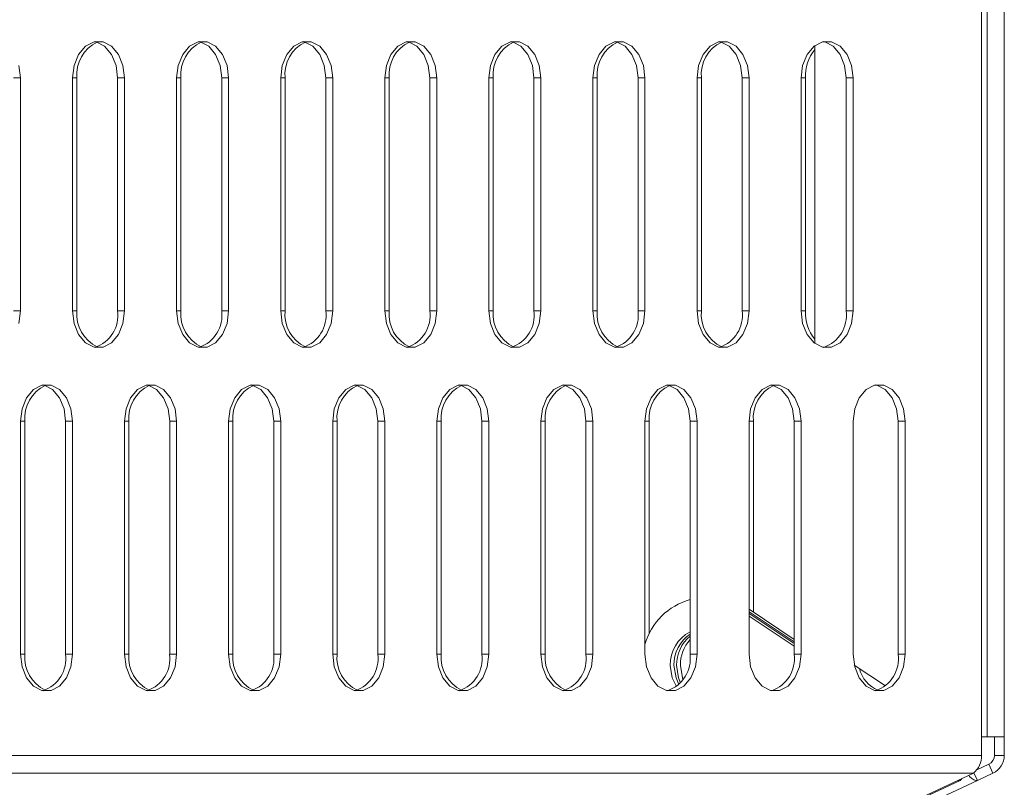
# Model space of a CAD drawing. Units: millimetres. Extents: x 728 to 1491, y 950 to 2650.
# Drawn here: x 1411 to 1491, y 1184 to 1247 of the extents above; entities that cross this region are included whole.
import ezdxf

# ---------------------------------------------------------------- set-up
doc = ezdxf.new("R2010")
doc.units = ezdxf.units.MM
doc.layers.add('SLD-0', color=179, linetype='Continuous')

msp = doc.modelspace()

# ---------------------------------------------------------------- linework, layer by layer
at = {"layer": 'SLD-0', "color": 179, "linetype": 'Continuous', "lineweight": 15}
for p, q in [((1489.58, 1188.212), (1489.58, 1276.702)), ((1490.049, 1188.212), (1490.049, 1276.702)), ((1491.446, 1276.702), (1491.446, 1188.212)), ((1416.542, 1244.55), (1415.978, 1243.88)), ((1417.234, 1244.906), (1416.542, 1244.55)), ((1417.971, 1244.906), (1417.234, 1244.906)), ((1417.405, 1244.906), (1417.32, 1244.925)), ((1418.098, 1244.55), (1417.405, 1244.906)), ((1418.663, 1244.55), (1417.971, 1244.906)), ((1418.662, 1243.88), (1418.098, 1244.55)), ((1419.228, 1243.88), (1418.663, 1244.55)), ((1425.027, 1244.55), (1424.463, 1243.88)), ((1425.72, 1244.906), (1425.027, 1244.55)), ((1426.456, 1244.906), (1425.72, 1244.906)), ((1425.891, 1244.906), (1425.805, 1244.925)), ((1426.583, 1244.55), (1425.891, 1244.906)), ((1427.149, 1244.55), (1426.456, 1244.906)), ((1427.147, 1243.88), (1426.583, 1244.55)), ((1427.713, 1243.88), (1427.149, 1244.55)), ((1433.513, 1244.55), (1432.948, 1243.88)), ((1434.205, 1244.906), (1433.513, 1244.55)), ((1434.942, 1244.906), (1434.205, 1244.906)), ((1434.376, 1244.906), (1434.29, 1244.925)), ((1435.068, 1244.55), (1434.376, 1244.906)), ((1435.634, 1244.55), (1434.942, 1244.906)), ((1435.633, 1243.88), (1435.068, 1244.55)), ((1436.198, 1243.88), (1435.634, 1244.55)), ((1441.998, 1244.55), (1441.433, 1243.88)), ((1442.69, 1244.906), (1441.998, 1244.55)), ((1443.427, 1244.906), (1442.69, 1244.906)), ((1442.861, 1244.906), (1442.776, 1244.925)), ((1443.553, 1244.55), (1442.861, 1244.906)), ((1444.119, 1244.55), (1443.427, 1244.906)), ((1444.118, 1243.88), (1443.553, 1244.55)), ((1444.684, 1243.88), (1444.119, 1244.55)), ((1450.483, 1244.55), (1449.919, 1243.88)), ((1451.175, 1244.906), (1450.483, 1244.55)), ((1451.912, 1244.906), (1451.175, 1244.906)), ((1451.346, 1244.906), (1451.261, 1244.925)), ((1452.039, 1244.55), (1451.346, 1244.906)), ((1452.604, 1244.55), (1451.912, 1244.906)), ((1452.603, 1243.88), (1452.039, 1244.55)), ((1453.169, 1243.88), (1452.604, 1244.55)), ((1458.968, 1244.55), (1458.404, 1243.88)), ((1459.661, 1244.906), (1458.968, 1244.55)), ((1460.397, 1244.906), (1459.661, 1244.906)), ((1459.832, 1244.906), (1459.746, 1244.925)), ((1460.524, 1244.55), (1459.832, 1244.906)), ((1461.09, 1244.55), (1460.397, 1244.906)), ((1461.088, 1243.88), (1460.524, 1244.55)), ((1461.654, 1243.88), (1461.09, 1244.55)), ((1467.454, 1244.55), (1466.889, 1243.88)), ((1468.146, 1244.906), (1467.454, 1244.55)), ((1468.883, 1244.906), (1468.146, 1244.906)), ((1468.317, 1244.906), (1468.231, 1244.925)), ((1469.009, 1244.55), (1468.317, 1244.906)), ((1469.575, 1244.55), (1468.883, 1244.906)), ((1469.574, 1243.88), (1469.009, 1244.55)), ((1470.139, 1243.88), (1469.575, 1244.55)), ((1475.939, 1244.55), (1475.375, 1243.88)), ((1476.631, 1244.906), (1475.939, 1244.55)), ((1476.003, 1220.304), (1476.003, 1244.6)), ((1477.368, 1244.906), (1476.631, 1244.906)), ((1476.802, 1244.906), (1476.717, 1244.925)), ((1477.495, 1244.55), (1476.802, 1244.906)), ((1478.06, 1244.55), (1477.368, 1244.906)), ((1478.059, 1243.88), (1477.495, 1244.55)), ((1478.625, 1243.88), (1478.06, 1244.55)), ((1415.978, 1243.88), (1415.609, 1242.978)), ((1419.03, 1242.978), (1418.662, 1243.88)), ((1419.596, 1242.978), (1419.228, 1243.88)), ((1424.463, 1243.88), (1424.095, 1242.978)), ((1427.516, 1242.978), (1427.147, 1243.88)), ((1428.081, 1242.978), (1427.713, 1243.88)), ((1432.948, 1243.88), (1432.58, 1242.978)), ((1436.001, 1242.978), (1435.633, 1243.88)), ((1436.567, 1242.978), (1436.198, 1243.88)), ((1441.433, 1243.88), (1441.065, 1242.978)), ((1444.486, 1242.978), (1444.118, 1243.88)), ((1445.052, 1242.978), (1444.684, 1243.88)), ((1449.919, 1243.88), (1449.55, 1242.978)), ((1452.971, 1242.978), (1452.603, 1243.88)), ((1453.537, 1242.978), (1453.169, 1243.88)), ((1458.404, 1243.88), (1458.036, 1242.978)), ((1461.457, 1242.978), (1461.088, 1243.88)), ((1462.022, 1242.978), (1461.654, 1243.88)), ((1466.889, 1243.88), (1466.521, 1242.978)), ((1469.942, 1242.978), (1469.574, 1243.88)), ((1470.508, 1242.978), (1470.139, 1243.88)), ((1475.375, 1243.88), (1475.006, 1242.978)), ((1478.427, 1242.978), (1478.059, 1243.88)), ((1478.993, 1242.978), (1478.625, 1243.88)), ((1411.239, 1241.952), (1411.111, 1242.978)), ((1415.609, 1242.978), (1415.481, 1241.952)), ((1419.158, 1241.952), (1419.03, 1242.978)), ((1419.724, 1241.952), (1419.596, 1242.978)), ((1424.095, 1242.978), (1423.967, 1241.952)), ((1427.644, 1241.952), (1427.516, 1242.978)), ((1428.209, 1241.952), (1428.081, 1242.978)), ((1432.58, 1242.978), (1432.452, 1241.952)), ((1436.129, 1241.952), (1436.001, 1242.978)), ((1436.695, 1241.952), (1436.567, 1242.978)), ((1441.065, 1242.978), (1440.937, 1241.952)), ((1444.614, 1241.952), (1444.486, 1242.978)), ((1445.18, 1241.952), (1445.052, 1242.978)), ((1449.55, 1242.978), (1449.422, 1241.952)), ((1453.099, 1241.952), (1452.971, 1242.978)), ((1453.665, 1241.952), (1453.537, 1242.978)), ((1458.036, 1242.978), (1457.908, 1241.952)), ((1461.585, 1241.952), (1461.457, 1242.978)), ((1462.15, 1241.952), (1462.022, 1242.978)), ((1466.521, 1242.978), (1466.393, 1241.952)), ((1470.07, 1241.952), (1469.942, 1242.978)), ((1470.636, 1241.952), (1470.508, 1242.978)), ((1475.006, 1242.978), (1474.878, 1241.952)), ((1478.555, 1241.952), (1478.427, 1242.978)), ((1479.121, 1241.952), (1478.993, 1242.978)), ((1410.673, 1241.952), (1411.239, 1241.952)), ((1411.239, 1222.952), (1411.239, 1241.952)), ((1415.481, 1241.952), (1415.481, 1222.952)), ((1415.836, 1222.952), (1415.836, 1241.952)), ((1419.158, 1241.952), (1419.724, 1241.952)), ((1419.158, 1222.952), (1419.158, 1241.952)), ((1419.724, 1222.952), (1419.724, 1241.952)), ((1423.967, 1241.952), (1423.967, 1222.952)), ((1424.321, 1222.952), (1424.321, 1241.952)), ((1427.644, 1241.952), (1428.209, 1241.952)), ((1427.644, 1222.952), (1427.644, 1241.952)), ((1428.209, 1222.952), (1428.209, 1241.952)), ((1432.452, 1241.952), (1432.452, 1222.952)), ((1432.807, 1222.952), (1432.807, 1241.952)), ((1436.129, 1241.952), (1436.695, 1241.952)), ((1436.129, 1222.952), (1436.129, 1241.952)), ((1436.695, 1222.952), (1436.695, 1241.952)), ((1440.937, 1241.952), (1440.937, 1222.952)), ((1441.292, 1222.952), (1441.292, 1241.952)), ((1444.614, 1241.952), (1445.18, 1241.952)), ((1444.614, 1222.952), (1444.614, 1241.952)), ((1445.18, 1222.952), (1445.18, 1241.952)), ((1449.422, 1241.952), (1449.422, 1222.952)), ((1449.777, 1222.952), (1449.777, 1241.952)), ((1453.099, 1241.952), (1453.665, 1241.952)), ((1453.099, 1222.952), (1453.099, 1241.952)), ((1453.665, 1222.952), (1453.665, 1241.952)), ((1457.908, 1241.952), (1457.908, 1222.952)), ((1458.262, 1222.952), (1458.262, 1241.952)), ((1461.585, 1241.952), (1462.15, 1241.952)), ((1461.585, 1222.952), (1461.585, 1241.952)), ((1462.15, 1222.952), (1462.15, 1241.952)), ((1466.393, 1241.952), (1466.393, 1222.952)), ((1466.748, 1222.952), (1466.748, 1241.952)), ((1470.07, 1241.952), (1470.636, 1241.952)), ((1470.07, 1222.952), (1470.07, 1241.952)), ((1470.636, 1222.952), (1470.636, 1241.952)), ((1474.878, 1241.952), (1474.878, 1222.952)), ((1475.233, 1222.952), (1475.233, 1241.952)), ((1478.555, 1241.952), (1479.121, 1241.952)), ((1478.555, 1222.952), (1478.555, 1241.952)), ((1479.121, 1222.952), (1479.121, 1241.952)), ((1410.673, 1222.952), (1411.239, 1222.952)), ((1411.111, 1221.926), (1411.239, 1222.952)), ((1415.481, 1222.952), (1415.609, 1221.926)), ((1419.158, 1222.952), (1419.724, 1222.952)), ((1419.596, 1221.926), (1419.724, 1222.952)), ((1423.967, 1222.952), (1424.095, 1221.926)), ((1427.644, 1222.952), (1428.209, 1222.952)), ((1428.081, 1221.926), (1428.209, 1222.952)), ((1432.452, 1222.952), (1432.58, 1221.926)), ((1436.129, 1222.952), (1436.695, 1222.952)), ((1436.567, 1221.926), (1436.695, 1222.952)), ((1440.937, 1222.952), (1441.065, 1221.926)), ((1444.614, 1222.952), (1445.18, 1222.952)), ((1445.052, 1221.926), (1445.18, 1222.952)), ((1449.422, 1222.952), (1449.55, 1221.926)), ((1453.099, 1222.952), (1453.665, 1222.952)), ((1453.537, 1221.926), (1453.665, 1222.952)), ((1457.908, 1222.952), (1458.036, 1221.926)), ((1461.585, 1222.952), (1462.15, 1222.952)), ((1462.022, 1221.926), (1462.15, 1222.952)), ((1466.393, 1222.952), (1466.521, 1221.926)), ((1470.07, 1222.952), (1470.636, 1222.952)), ((1470.508, 1221.926), (1470.636, 1222.952)), ((1474.878, 1222.952), (1475.006, 1221.926)), ((1478.555, 1222.952), (1479.121, 1222.952)), ((1478.993, 1221.926), (1479.121, 1222.952)), ((1415.609, 1221.926), (1415.978, 1221.024)), ((1419.228, 1221.024), (1419.596, 1221.926)), ((1424.095, 1221.926), (1424.463, 1221.024)), ((1427.713, 1221.024), (1428.081, 1221.926)), ((1432.58, 1221.926), (1432.948, 1221.024)), ((1436.198, 1221.024), (1436.567, 1221.926)), ((1441.065, 1221.926), (1441.433, 1221.024)), ((1444.684, 1221.024), (1445.052, 1221.926)), ((1449.55, 1221.926), (1449.919, 1221.024)), ((1453.169, 1221.024), (1453.537, 1221.926)), ((1458.036, 1221.926), (1458.404, 1221.024)), ((1461.654, 1221.024), (1462.022, 1221.926)), ((1466.521, 1221.926), (1466.889, 1221.024)), ((1470.139, 1221.024), (1470.508, 1221.926)), ((1475.006, 1221.926), (1475.375, 1221.024)), ((1478.625, 1221.024), (1478.993, 1221.926)), ((1415.978, 1221.024), (1416.542, 1220.354)), ((1418.663, 1220.354), (1419.228, 1221.024)), ((1424.463, 1221.024), (1425.027, 1220.354)), ((1427.149, 1220.354), (1427.713, 1221.024)), ((1432.948, 1221.024), (1433.513, 1220.354)), ((1435.634, 1220.354), (1436.198, 1221.024)), ((1441.433, 1221.024), (1441.998, 1220.354)), ((1444.119, 1220.354), (1444.684, 1221.024)), ((1449.919, 1221.024), (1450.483, 1220.354)), ((1452.604, 1220.354), (1453.169, 1221.024)), ((1458.404, 1221.024), (1458.968, 1220.354)), ((1461.09, 1220.354), (1461.654, 1221.024)), ((1466.889, 1221.024), (1467.454, 1220.354)), ((1469.575, 1220.354), (1470.139, 1221.024)), ((1475.375, 1221.024), (1475.939, 1220.354)), ((1478.06, 1220.354), (1478.625, 1221.024)), ((1416.542, 1220.354), (1417.234, 1219.998)), ((1417.971, 1219.998), (1418.663, 1220.354)), ((1425.027, 1220.354), (1425.72, 1219.998)), ((1426.456, 1219.998), (1427.149, 1220.354)), ((1433.513, 1220.354), (1434.205, 1219.998)), ((1434.942, 1219.998), (1435.634, 1220.354)), ((1441.998, 1220.354), (1442.69, 1219.998)), ((1443.427, 1219.998), (1444.119, 1220.354)), ((1450.483, 1220.354), (1451.175, 1219.998)), ((1451.912, 1219.998), (1452.604, 1220.354)), ((1458.968, 1220.354), (1459.661, 1219.998)), ((1460.397, 1219.998), (1461.09, 1220.354)), ((1467.454, 1220.354), (1468.146, 1219.998)), ((1468.883, 1219.998), (1469.575, 1220.354)), ((1475.939, 1220.354), (1476.631, 1219.998)), ((1477.368, 1219.998), (1478.06, 1220.354)), ((1417.234, 1219.998), (1417.971, 1219.998)), ((1425.72, 1219.998), (1426.456, 1219.998)), ((1434.205, 1219.998), (1434.942, 1219.998)), ((1442.69, 1219.998), (1443.427, 1219.998)), ((1451.175, 1219.998), (1451.912, 1219.998)), ((1459.661, 1219.998), (1460.397, 1219.998)), ((1468.146, 1219.998), (1468.883, 1219.998)), ((1476.631, 1219.998), (1477.368, 1219.998)), ((1413.163, 1216.906), (1413.077, 1216.925)), ((1421.648, 1216.906), (1421.562, 1216.925)), ((1430.133, 1216.906), (1430.048, 1216.925)), ((1438.618, 1216.906), (1438.533, 1216.925)), ((1447.104, 1216.906), (1447.018, 1216.925)), ((1455.589, 1216.906), (1455.504, 1216.925)), ((1464.074, 1216.906), (1463.989, 1216.925)), ((1472.56, 1216.906), (1472.474, 1216.925)), ((1481.045, 1216.906), (1480.959, 1216.925)), ((1412.299, 1216.55), (1411.735, 1215.88)), ((1412.992, 1216.906), (1412.299, 1216.55)), ((1413.728, 1216.906), (1412.992, 1216.906)), ((1413.855, 1216.55), (1413.163, 1216.906)), ((1414.421, 1216.55), (1413.728, 1216.906)), ((1414.419, 1215.88), (1413.855, 1216.55)), ((1414.985, 1215.88), (1414.421, 1216.55)), ((1420.785, 1216.55), (1420.22, 1215.88)), ((1421.477, 1216.906), (1420.785, 1216.55)), ((1422.214, 1216.906), (1421.477, 1216.906)), ((1422.34, 1216.55), (1421.648, 1216.906)), ((1422.906, 1216.55), (1422.214, 1216.906)), ((1422.905, 1215.88), (1422.34, 1216.55)), ((1423.47, 1215.88), (1422.906, 1216.55)), ((1429.27, 1216.55), (1428.706, 1215.88)), ((1429.962, 1216.906), (1429.27, 1216.55)), ((1430.699, 1216.906), (1429.962, 1216.906)), ((1430.826, 1216.55), (1430.133, 1216.906)), ((1431.391, 1216.55), (1430.699, 1216.906)), ((1431.39, 1215.88), (1430.826, 1216.55)), ((1431.956, 1215.88), (1431.391, 1216.55)), ((1437.755, 1216.55), (1437.191, 1215.88)), ((1438.447, 1216.906), (1437.755, 1216.55)), ((1439.184, 1216.906), (1438.447, 1216.906)), ((1439.311, 1216.55), (1438.618, 1216.906)), ((1439.876, 1216.55), (1439.184, 1216.906)), ((1439.875, 1215.88), (1439.311, 1216.55)), ((1440.441, 1215.88), (1439.876, 1216.55)), ((1446.24, 1216.55), (1445.676, 1215.88)), ((1446.933, 1216.906), (1446.24, 1216.55)), ((1447.669, 1216.906), (1446.933, 1216.906)), ((1447.796, 1216.55), (1447.104, 1216.906)), ((1448.362, 1216.55), (1447.669, 1216.906)), ((1448.36, 1215.88), (1447.796, 1216.55)), ((1448.926, 1215.88), (1448.362, 1216.55)), ((1454.726, 1216.55), (1454.161, 1215.88)), ((1455.418, 1216.906), (1454.726, 1216.55)), ((1456.155, 1216.906), (1455.418, 1216.906)), ((1456.281, 1216.55), (1455.589, 1216.906)), ((1456.847, 1216.55), (1456.155, 1216.906)), ((1456.846, 1215.88), (1456.281, 1216.55)), ((1457.411, 1215.88), (1456.847, 1216.55)), ((1463.211, 1216.55), (1462.647, 1215.88)), ((1463.903, 1216.906), (1463.211, 1216.55)), ((1464.64, 1216.906), (1463.903, 1216.906)), ((1464.767, 1216.55), (1464.074, 1216.906)), ((1465.332, 1216.55), (1464.64, 1216.906)), ((1465.331, 1215.88), (1464.767, 1216.55)), ((1465.897, 1215.88), (1465.332, 1216.55)), ((1471.696, 1216.55), (1471.132, 1215.88)), ((1472.389, 1216.906), (1471.696, 1216.55)), ((1473.125, 1216.906), (1472.389, 1216.906)), ((1473.252, 1216.55), (1472.56, 1216.906)), ((1473.818, 1216.55), (1473.125, 1216.906)), ((1473.816, 1215.88), (1473.252, 1216.55)), ((1474.382, 1215.88), (1473.818, 1216.55)), ((1480.182, 1216.55), (1479.617, 1215.88)), ((1480.874, 1216.906), (1480.182, 1216.55)), ((1481.611, 1216.906), (1480.874, 1216.906)), ((1481.737, 1216.55), (1481.045, 1216.906)), ((1482.303, 1216.55), (1481.611, 1216.906)), ((1482.302, 1215.88), (1481.737, 1216.55)), ((1482.867, 1215.88), (1482.303, 1216.55)), ((1411.735, 1215.88), (1411.367, 1214.978)), ((1414.788, 1214.978), (1414.419, 1215.88)), ((1415.353, 1214.978), (1414.985, 1215.88)), ((1420.22, 1215.88), (1419.852, 1214.978)), ((1423.273, 1214.978), (1422.905, 1215.88)), ((1423.839, 1214.978), (1423.47, 1215.88)), ((1428.706, 1215.88), (1428.337, 1214.978)), ((1431.758, 1214.978), (1431.39, 1215.88)), ((1432.324, 1214.978), (1431.956, 1215.88)), ((1437.191, 1215.88), (1436.822, 1214.978)), ((1440.244, 1214.978), (1439.875, 1215.88)), ((1440.809, 1214.978), (1440.441, 1215.88)), ((1445.676, 1215.88), (1445.308, 1214.978)), ((1448.729, 1214.978), (1448.36, 1215.88)), ((1449.294, 1214.978), (1448.926, 1215.88)), ((1454.161, 1215.88), (1453.793, 1214.978)), ((1457.214, 1214.978), (1456.846, 1215.88)), ((1457.78, 1214.978), (1457.411, 1215.88)), ((1462.647, 1215.88), (1462.278, 1214.978)), ((1465.699, 1214.978), (1465.331, 1215.88)), ((1466.265, 1214.978), (1465.897, 1215.88)), ((1471.132, 1215.88), (1470.764, 1214.978)), ((1474.185, 1214.978), (1473.816, 1215.88)), ((1474.75, 1214.978), (1474.382, 1215.88)), ((1479.617, 1215.88), (1479.249, 1214.978)), ((1482.67, 1214.978), (1482.302, 1215.88)), ((1483.236, 1214.978), (1482.867, 1215.88)), ((1411.367, 1214.978), (1411.239, 1213.952)), ((1414.916, 1213.952), (1414.788, 1214.978)), ((1415.481, 1213.952), (1415.353, 1214.978)), ((1419.852, 1214.978), (1419.724, 1213.952)), ((1423.401, 1213.952), (1423.273, 1214.978)), ((1423.967, 1213.952), (1423.839, 1214.978)), ((1428.337, 1214.978), (1428.209, 1213.952)), ((1431.886, 1213.952), (1431.758, 1214.978)), ((1432.452, 1213.952), (1432.324, 1214.978)), ((1436.822, 1214.978), (1436.695, 1213.952)), ((1440.371, 1213.952), (1440.244, 1214.978)), ((1440.937, 1213.952), (1440.809, 1214.978)), ((1445.308, 1214.978), (1445.18, 1213.952)), ((1448.857, 1213.952), (1448.729, 1214.978)), ((1449.422, 1213.952), (1449.294, 1214.978)), ((1453.793, 1214.978), (1453.665, 1213.952)), ((1457.342, 1213.952), (1457.214, 1214.978)), ((1457.908, 1213.952), (1457.78, 1214.978)), ((1462.278, 1214.978), (1462.15, 1213.952)), ((1465.827, 1213.952), (1465.699, 1214.978)), ((1466.393, 1213.952), (1466.265, 1214.978)), ((1470.764, 1214.978), (1470.636, 1213.952)), ((1474.313, 1213.952), (1474.185, 1214.978)), ((1474.878, 1213.952), (1474.75, 1214.978)), ((1479.249, 1214.978), (1479.121, 1213.952)), ((1482.798, 1213.952), (1482.67, 1214.978)), ((1483.364, 1213.952), (1483.236, 1214.978)), ((1411.239, 1213.952), (1411.239, 1194.952)), ((1411.593, 1194.952), (1411.593, 1213.952)), ((1414.916, 1213.952), (1415.481, 1213.952)), ((1414.916, 1194.952), (1414.916, 1213.952)), ((1415.481, 1194.952), (1415.481, 1213.952)), ((1419.724, 1213.952), (1419.724, 1194.952)), ((1420.079, 1194.952), (1420.079, 1213.952)), ((1423.401, 1213.952), (1423.967, 1213.952)), ((1423.401, 1194.952), (1423.401, 1213.952)), ((1423.967, 1194.952), (1423.967, 1213.952)), ((1428.209, 1213.952), (1428.209, 1194.952)), ((1428.564, 1194.952), (1428.564, 1213.952)), ((1431.886, 1213.952), (1432.452, 1213.952)), ((1431.886, 1194.952), (1431.886, 1213.952)), ((1432.452, 1194.952), (1432.452, 1213.952)), ((1436.695, 1213.952), (1436.695, 1194.952)), ((1437.049, 1194.952), (1437.049, 1213.952)), ((1440.371, 1213.952), (1440.937, 1213.952)), ((1440.371, 1194.952), (1440.371, 1213.952)), ((1440.937, 1194.952), (1440.937, 1213.952)), ((1445.18, 1213.952), (1445.18, 1194.952)), ((1445.535, 1194.952), (1445.535, 1213.952)), ((1448.857, 1213.952), (1449.422, 1213.952)), ((1448.857, 1194.952), (1448.857, 1213.952)), ((1449.422, 1194.952), (1449.422, 1213.952)), ((1453.665, 1213.952), (1453.665, 1194.952)), ((1454.02, 1194.952), (1454.02, 1213.952)), ((1457.342, 1213.952), (1457.908, 1213.952)), ((1457.342, 1194.952), (1457.342, 1213.952)), ((1457.908, 1194.952), (1457.908, 1213.952)), ((1462.15, 1213.952), (1462.15, 1194.952)), ((1462.505, 1196.661), (1462.505, 1213.952)), ((1465.827, 1213.952), (1466.393, 1213.952)), ((1465.827, 1194.952), (1465.827, 1213.952)), ((1466.393, 1194.952), (1466.393, 1213.952)), ((1470.636, 1213.952), (1470.636, 1194.952)), ((1470.99, 1198.392), (1470.99, 1213.952)), ((1474.313, 1213.952), (1474.878, 1213.952)), ((1474.313, 1194.952), (1474.313, 1213.952)), ((1474.878, 1194.952), (1474.878, 1213.952)), ((1479.121, 1213.952), (1479.121, 1194.952)), ((1482.798, 1213.952), (1483.364, 1213.952)), ((1482.798, 1194.952), (1482.798, 1213.952)), ((1483.364, 1194.952), (1483.364, 1213.952)), ((1470.636, 1198.63), (1474.313, 1196.169)), ((1470.636, 1198.427), (1474.313, 1195.966)), ((1470.636, 1198.281), (1474.313, 1195.827)), ((1470.636, 1198.074), (1474.313, 1195.62)), ((1411.239, 1194.952), (1411.367, 1193.926)), ((1414.916, 1194.952), (1415.481, 1194.952)), ((1415.353, 1193.926), (1415.481, 1194.952)), ((1419.724, 1194.952), (1419.852, 1193.926)), ((1423.401, 1194.952), (1423.967, 1194.952)), ((1423.839, 1193.926), (1423.967, 1194.952)), ((1428.209, 1194.952), (1428.337, 1193.926)), ((1431.886, 1194.952), (1432.452, 1194.952)), ((1432.324, 1193.926), (1432.452, 1194.952)), ((1436.695, 1194.952), (1436.822, 1193.926)), ((1440.371, 1194.952), (1440.937, 1194.952)), ((1440.809, 1193.926), (1440.937, 1194.952)), ((1445.18, 1194.952), (1445.308, 1193.926)), ((1448.857, 1194.952), (1449.422, 1194.952)), ((1449.294, 1193.926), (1449.422, 1194.952)), ((1453.665, 1194.952), (1453.793, 1193.926)), ((1457.342, 1194.952), (1457.908, 1194.952)), ((1457.78, 1193.926), (1457.908, 1194.952)), ((1462.15, 1194.952), (1462.278, 1193.926)), ((1465.827, 1194.952), (1466.393, 1194.952)), ((1466.265, 1193.926), (1466.393, 1194.952)), ((1470.636, 1194.952), (1470.764, 1193.926)), ((1474.313, 1194.952), (1474.878, 1194.952)), ((1474.75, 1193.926), (1474.878, 1194.952)), ((1479.121, 1194.952), (1479.249, 1193.926)), ((1482.798, 1194.952), (1483.364, 1194.952)), ((1483.236, 1193.926), (1483.364, 1194.952)), ((1411.367, 1193.926), (1411.735, 1193.024)), ((1414.985, 1193.024), (1415.353, 1193.926)), ((1419.852, 1193.926), (1420.22, 1193.024)), ((1423.47, 1193.024), (1423.839, 1193.926)), ((1428.337, 1193.926), (1428.706, 1193.024)), ((1431.956, 1193.024), (1432.324, 1193.926)), ((1436.822, 1193.926), (1437.191, 1193.024)), ((1440.441, 1193.024), (1440.809, 1193.926)), ((1445.308, 1193.926), (1445.676, 1193.024)), ((1448.926, 1193.024), (1449.294, 1193.926)), ((1453.793, 1193.926), (1454.161, 1193.024)), ((1457.411, 1193.024), (1457.78, 1193.926)), ((1462.278, 1193.926), (1462.647, 1193.024)), ((1464.38, 1193.027), (1464.211, 1194.053)), ((1464.685, 1193.029), (1464.517, 1194.055)), ((1464.897, 1193.029), (1464.731, 1194.055)), ((1465.204, 1193.027), (1465.038, 1194.053)), ((1465.897, 1193.024), (1466.265, 1193.926)), ((1470.764, 1193.926), (1471.132, 1193.024)), ((1474.382, 1193.024), (1474.75, 1193.926)), ((1481.763, 1192.375), (1479.214, 1194.073)), ((1479.249, 1193.926), (1479.617, 1193.024)), ((1482.867, 1193.024), (1483.236, 1193.926)), ((1411.735, 1193.024), (1412.299, 1192.354)), ((1414.421, 1192.354), (1414.985, 1193.024)), ((1420.22, 1193.024), (1420.785, 1192.354)), ((1422.906, 1192.354), (1423.47, 1193.024)), ((1428.706, 1193.024), (1429.27, 1192.354)), ((1431.391, 1192.354), (1431.956, 1193.024)), ((1437.191, 1193.024), (1437.755, 1192.354)), ((1439.876, 1192.354), (1440.441, 1193.024)), ((1445.676, 1193.024), (1446.24, 1192.354)), ((1448.362, 1192.354), (1448.926, 1193.024)), ((1454.161, 1193.024), (1454.726, 1192.354)), ((1456.847, 1192.354), (1457.411, 1193.024)), ((1462.647, 1193.024), (1463.211, 1192.354)), ((1464.723, 1192.319), (1464.38, 1193.027)), ((1464.923, 1192.495), (1464.685, 1193.029)), ((1465.057, 1192.639), (1464.897, 1193.029)), ((1465.251, 1192.896), (1465.204, 1193.027)), ((1465.332, 1192.354), (1465.897, 1193.024)), ((1471.132, 1193.024), (1471.696, 1192.354)), ((1473.818, 1192.354), (1474.382, 1193.024)), ((1479.617, 1193.024), (1480.182, 1192.354)), ((1482.303, 1192.354), (1482.867, 1193.024)), ((1412.299, 1192.354), (1412.992, 1191.998)), ((1413.728, 1191.998), (1414.421, 1192.354)), ((1420.785, 1192.354), (1421.477, 1191.998)), ((1422.214, 1191.998), (1422.906, 1192.354)), ((1429.27, 1192.354), (1429.962, 1191.998)), ((1430.699, 1191.998), (1431.391, 1192.354)), ((1437.755, 1192.354), (1438.447, 1191.998)), ((1439.184, 1191.998), (1439.876, 1192.354)), ((1446.24, 1192.354), (1446.933, 1191.998)), ((1447.669, 1191.998), (1448.362, 1192.354)), ((1454.726, 1192.354), (1455.418, 1191.998)), ((1456.155, 1191.998), (1456.847, 1192.354)), ((1463.211, 1192.354), (1463.903, 1191.998)), ((1464.64, 1191.998), (1465.332, 1192.354)), ((1471.696, 1192.354), (1472.389, 1191.998)), ((1473.125, 1191.998), (1473.818, 1192.354)), ((1480.182, 1192.354), (1480.874, 1191.998)), ((1481.611, 1191.998), (1482.303, 1192.354)), ((1412.992, 1191.998), (1413.728, 1191.998)), ((1421.477, 1191.998), (1422.214, 1191.998)), ((1429.962, 1191.998), (1430.699, 1191.998)), ((1438.447, 1191.998), (1439.184, 1191.998)), ((1446.933, 1191.998), (1447.669, 1191.998)), ((1455.418, 1191.998), (1456.155, 1191.998)), ((1463.903, 1191.998), (1464.64, 1191.998)), ((1472.389, 1191.998), (1473.125, 1191.998)), ((1480.874, 1191.998), (1481.611, 1191.998)), ((1489.58, 1186.712), (1489.58, 1188.212)), ((1490.049, 1188.212), (1489.58, 1188.212)), ((1490.049, 1188.212), (1491.446, 1188.212)), ((1490.646, 1188.212), (1490.646, 1186.712)), ((1491.446, 1188.212), (1491.446, 1186.712)), ((1269.612, 1186.712), (1489.58, 1186.712)), ((1491.446, 1186.712), (1490.646, 1186.712)), ((1490.184, 1185.987), (1489.215, 1185.535)), ((1490.184, 1185.987), (1490.522, 1185.262)), ((1268.959, 1185.262), (1488.927, 1185.262)), ((1487.654, 1184.668), (1488.927, 1185.262)), ((1488.621, 1185), (1488.549, 1185.085)), ((1488.802, 1184.821), (1488.621, 1185)), ((1488.972, 1184.703), (1488.802, 1184.821)), ((1489.249, 1184.668), (1488.962, 1185.285)), ((1490.522, 1185.262), (1489.249, 1184.668)), ((1209.266, 1054.834), (1487.654, 1184.668)), ((1209.464, 1054.834), (1487.853, 1184.668)), ((1489.249, 1184.668), (1210.82, 1054.834)), ((1489.124, 1184.651), (1488.972, 1184.703)), ((1489.249, 1184.668), (1489.124, 1184.651))]:
    msp.add_line(p, q, dxfattribs=at)
at = {"layer": 'SLD-0', "color": 8, "linetype": 'Continuous', "lineweight": 15}
for p, q in [((1415.481, 1241.952), (1415.836, 1241.952)), ((1423.967, 1241.952), (1424.321, 1241.952)), ((1432.452, 1241.952), (1432.807, 1241.952)), ((1440.937, 1241.952), (1441.292, 1241.952)), ((1449.422, 1241.952), (1449.777, 1241.952)), ((1457.908, 1241.952), (1458.262, 1241.952)), ((1466.393, 1241.952), (1466.748, 1241.952)), ((1474.878, 1241.952), (1475.233, 1241.952)), ((1415.481, 1222.952), (1415.836, 1222.952)), ((1423.967, 1222.952), (1424.321, 1222.952)), ((1432.452, 1222.952), (1432.807, 1222.952)), ((1440.937, 1222.952), (1441.292, 1222.952)), ((1449.422, 1222.952), (1449.777, 1222.952)), ((1457.908, 1222.952), (1458.262, 1222.952)), ((1466.393, 1222.952), (1466.748, 1222.952)), ((1474.878, 1222.952), (1475.233, 1222.952)), ((1411.239, 1213.952), (1411.593, 1213.952)), ((1419.724, 1213.952), (1420.079, 1213.952)), ((1428.209, 1213.952), (1428.564, 1213.952)), ((1436.695, 1213.952), (1437.049, 1213.952)), ((1445.18, 1213.952), (1445.535, 1213.952)), ((1453.665, 1213.952), (1454.02, 1213.952)), ((1462.15, 1213.952), (1462.505, 1213.952)), ((1470.636, 1213.952), (1470.99, 1213.952)), ((1411.239, 1194.952), (1411.593, 1194.952)), ((1419.724, 1194.952), (1420.079, 1194.952)), ((1428.209, 1194.952), (1428.564, 1194.952)), ((1436.695, 1194.952), (1437.049, 1194.952)), ((1445.18, 1194.952), (1445.535, 1194.952)), ((1453.665, 1194.952), (1454.02, 1194.952))]:
    msp.add_line(p, q, dxfattribs=at)
at = {"layer": 'SLD-0', "color": 179, "linetype": 'Continuous', "lineweight": 15}
for centre, radius, start, end in [((1418.758, 1242.23), 2.935, 115.43772, 185.438), ((1427.243, 1242.23), 2.935, 115.43836, 185.43648), ((1435.729, 1242.23), 2.935, 115.43959, 185.43613), ((1444.214, 1242.23), 2.935, 115.43959, 185.43613), ((1452.699, 1242.23), 2.935, 115.43873, 185.43699), ((1461.184, 1242.23), 2.935, 115.43772, 185.438), ((1469.67, 1242.23), 2.935, 115.43836, 185.43648), ((1478.762, 1242.062), 3.53, 141.39089, 181.77842), ((1418.758, 1222.674), 2.935, 174.56217, 244.5621), ((1416.404, 1222.6), 2.776, 289.25188, 7.28729), ((1427.243, 1222.674), 2.935, 174.5637, 244.56146), ((1424.89, 1222.6), 2.776, 289.25188, 7.28729), ((1435.729, 1222.674), 2.935, 174.56405, 244.56023), ((1433.375, 1222.6), 2.776, 289.25, 7.28833), ((1444.214, 1222.674), 2.935, 174.56405, 244.56023), ((1441.86, 1222.6), 2.776, 289.24985, 7.28932), ((1452.699, 1222.674), 2.935, 174.56318, 244.56109), ((1450.346, 1222.6), 2.776, 289.25074, 7.28843), ((1461.184, 1222.674), 2.935, 174.56217, 244.5621), ((1458.831, 1222.6), 2.776, 289.25188, 7.28729), ((1469.67, 1222.674), 2.935, 174.5637, 244.56146), ((1467.316, 1222.6), 2.776, 289.25188, 7.28729), ((1478.762, 1222.843), 3.53, 178.22211, 218.60857), ((1475.801, 1222.6), 2.776, 289.25, 7.28833), ((1414.515, 1214.23), 2.935, 115.43977, 185.43595), ((1423.001, 1214.23), 2.935, 115.43977, 185.43595), ((1431.486, 1214.23), 2.935, 115.43891, 185.43682), ((1439.971, 1214.23), 2.935, 115.4379, 185.43783), ((1448.456, 1214.23), 2.935, 115.43854, 185.4363), ((1456.942, 1214.23), 2.935, 115.43977, 185.43595), ((1465.427, 1214.23), 2.935, 115.43977, 185.43595), ((1473.912, 1214.23), 2.935, 115.43891, 185.43682), ((1467.221, 1194.328), 5.27, 105.33424, 164.20135), ((1467.204, 1194.123), 2.993, 117.37863, 181.33805), ((1467.57, 1194.099), 3.054, 124.79698, 180.81458), ((1467.814, 1194.085), 3.084, 130.11856, 180.55835), ((1468.152, 1194.075), 3.114, 138.28372, 180.41195), ((1414.515, 1194.674), 2.935, 174.56405, 244.56023), ((1412.162, 1194.6), 2.776, 289.25, 7.28833), ((1423.001, 1194.674), 2.935, 174.56405, 244.56023), ((1420.647, 1194.6), 2.776, 289.24985, 7.28932), ((1431.486, 1194.674), 2.935, 174.56318, 244.56109), ((1429.132, 1194.6), 2.776, 289.25074, 7.28843), ((1439.971, 1194.674), 2.935, 174.56217, 244.5621), ((1437.618, 1194.6), 2.776, 289.25188, 7.28729), ((1448.456, 1194.674), 2.935, 174.5637, 244.56146), ((1446.103, 1194.6), 2.776, 289.25188, 7.28729), ((1456.942, 1194.674), 2.935, 174.56405, 244.56023), ((1454.588, 1194.6), 2.776, 289.25, 7.28833), ((1463.074, 1194.6), 2.776, 289.24985, 7.28932), ((1471.559, 1194.6), 2.776, 289.25074, 7.28843), ((1480.044, 1194.6), 2.776, 289.25188, 7.28729), ((1482.083, 1194.34), 2.503, 192.75669, 247.78978), ((1487.85, 1186.619), 1.732, 308.42485, 3.07394), ((1489.846, 1186.712), 0.8, 295.00023, 0.00033), ((1489.846, 1186.712), 1.6, 295, 360), ((1487.752, 1184.884), 0.237, 245.77975, 344.22876)]:
    msp.add_arc(centre, radius, start, end, dxfattribs=at)

doc.saveas('drawing.dxf')
